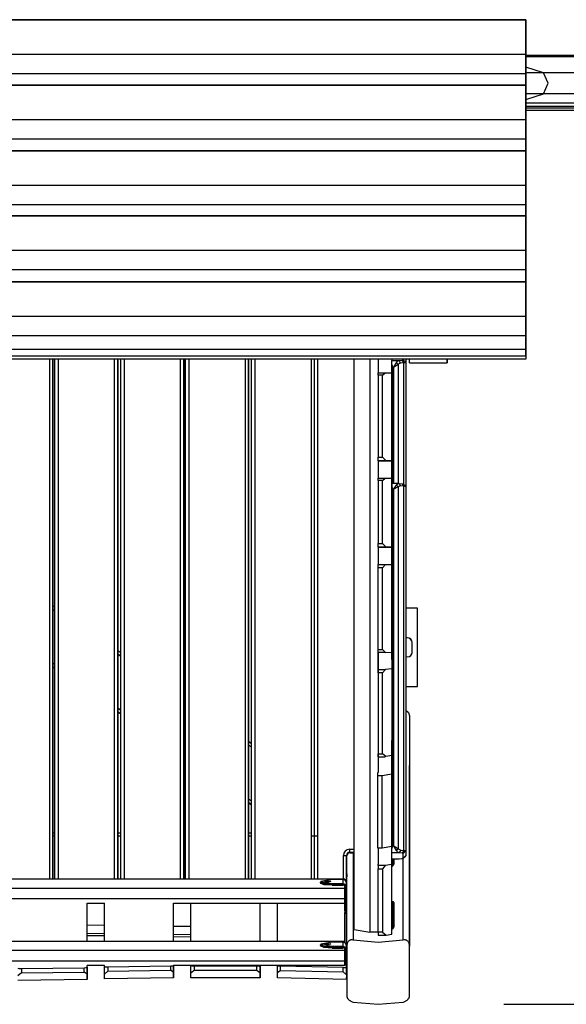
# Model space of a CAD drawing. Units: inches. Extents: x 245 to 348, y 139 to 280.
# Drawn here: x 278 to 286, y 169 to 184 of the extents above; entities that cross this region are included whole.
import ezdxf

# ---------------------------------------------------------------- set-up
doc = ezdxf.new("R2010")
doc.units = ezdxf.units.IN
doc.header["$MEASUREMENT"] = 0
doc.layers.add('Ebene 1', color=7, linetype='Continuous')

# ---------------------------------------------------------------- blocks, each defined once
blk = doc.blocks.new('block 2')
at = {"layer": 'Ebene 1', "color": 179, "lineweight": 25, "true_color": 0x1a171b}
for points in [[(267.511, 184.319), (285.611, 184.319)], [(285.611, 184.315), (267.511, 184.315)], [(285.611, 184.319), (285.611, 184.318), (285.611, 184.315)], [(285.611, 184.296), (285.611, 184.314), (285.611, 184.319)], [(285.611, 184.315), (285.611, 183.767)], [(285.611, 184.264), (285.611, 184.296)], [(285.611, 184.127), (285.611, 184.264)], [(285.611, 184.049), (285.611, 184.127)], [(285.611, 183.278), (285.611, 184.049)], [(285.611, 183.767), (267.511, 183.767)], [(285.611, 183.767), (285.611, 183.622), (285.611, 183.46)], [(301.31, 183.75), (285.611, 183.75)], [(301.319, 183.73), (285.611, 183.73)], [(285.611, 183.46), (267.511, 183.46)], [(285.89, 183.475), (285.611, 183.565)], [(285.89, 183.475), (285.752, 183.475), (285.611, 183.475)], [(285.611, 183.46), (285.611, 183.365), (285.611, 183.278)], [(302.105, 183.475), (285.89, 183.475)], [(285.89, 183.14), (285.967, 183.308), (285.89, 183.475)], [(285.611, 183.278), (267.511, 183.278)], [(267.511, 183.277), (285.611, 183.277)], [(285.611, 183.277), (285.611, 183.276), (285.611, 183.274)], [(285.611, 183.254), (285.611, 183.272), (285.611, 183.277)], [(285.611, 183.274), (267.511, 183.274)], [(285.611, 183.274), (285.611, 182.725)], [(285.611, 183.223), (285.611, 183.254)], [(285.611, 183.085), (285.611, 183.223)], [(285.611, 183.05), (285.89, 183.14)], [(285.89, 183.14), (285.752, 183.14), (285.611, 183.14)], [(302.105, 183.14), (285.89, 183.14)], [(285.611, 183.008), (285.611, 183.085)], [(285.611, 183.016), (285.611, 183.085)], [(285.611, 182.236), (285.611, 183.008)], [(301.639, 182.99), (285.611, 182.99)], [(301.616, 182.94), (285.611, 182.94)], [(301.616, 182.91), (285.611, 182.91)], [(285.611, 182.883), (301.602, 182.883)], [(285.611, 182.725), (267.511, 182.725)], [(285.611, 182.725), (285.611, 182.58), (285.611, 182.418)], [(285.611, 182.418), (267.511, 182.418)], [(285.611, 182.418), (285.611, 182.323), (285.611, 182.236)], [(267.511, 182.236), (285.611, 182.236)], [(285.611, 182.236), (267.511, 182.236)], [(285.611, 182.232), (267.511, 182.232)], [(285.611, 182.236), (285.611, 182.234), (285.611, 182.232)], [(285.611, 182.212), (285.611, 182.23), (285.611, 182.236)], [(285.611, 182.232), (285.611, 181.684)], [(285.611, 182.181), (285.611, 182.212)], [(285.611, 182.043), (285.611, 182.181)], [(285.611, 181.966), (285.611, 182.043)], [(285.611, 181.201), (285.611, 181.966)], [(285.611, 181.684), (267.511, 181.684)], [(285.611, 181.684), (285.611, 181.538), (285.611, 181.376)], [(285.611, 181.376), (267.511, 181.376)], [(285.611, 181.376), (285.611, 181.285), (285.611, 181.201)], [(267.511, 181.201), (285.611, 181.201)], [(285.611, 181.201), (267.511, 181.201)], [(285.611, 181.198), (267.511, 181.198)], [(285.611, 181.201), (285.611, 181.2), (285.611, 181.198)], [(285.611, 181.178), (285.611, 181.196), (285.611, 181.201)], [(285.611, 181.198), (285.611, 180.649)], [(285.611, 181.147), (285.611, 181.178)], [(285.611, 181.009), (285.611, 181.147)], [(285.611, 180.932), (285.611, 181.009)], [(285.611, 180.152), (285.611, 180.932)], [(285.611, 180.649), (267.511, 180.649)], [(285.611, 180.649), (285.611, 180.504), (285.611, 180.342)], [(285.611, 180.342), (267.511, 180.342)], [(285.611, 180.342), (285.611, 180.24), (285.611, 180.146)], [(267.511, 180.152), (285.611, 180.152)], [(285.611, 180.152), (267.511, 180.152)], [(285.611, 180.148), (267.511, 180.148)], [(285.611, 180.152), (285.611, 180.151), (285.611, 180.148)], [(285.611, 180.152), (285.611, 180.146), (285.611, 180.129)], [(285.611, 179.6), (285.611, 180.148)], [(285.611, 180.129), (285.611, 180.097)], [(285.611, 180.097), (285.611, 179.959)], [(285.611, 179.959), (285.611, 179.882)], [(285.611, 179.882), (285.611, 178.925)], [(285.611, 179.6), (267.511, 179.6)], [(285.611, 179.292), (285.611, 179.455), (285.611, 179.6)], [(285.611, 179.292), (267.511, 179.292)], [(285.611, 179.078), (285.611, 179.18), (285.611, 179.292)], [(285.611, 179.078), (267.511, 179.078)], [(285.611, 178.974), (285.611, 179.078)], [(267.511, 178.974), (285.611, 178.974)], [(285.611, 178.925), (267.511, 178.925)], [(285.611, 178.925), (267.511, 178.925)], [(278.042, 170.655), (278.042, 178.925)], [(278.092, 178.925), (278.092, 170.655)], [(278.092, 170.655), (278.092, 178.925)], [(278.123, 170.655), (278.123, 178.925)], [(278.173, 178.925), (278.173, 170.655)], [(279.073, 170.655), (279.073, 178.925)], [(279.123, 178.925), (279.123, 170.655)], [(279.123, 170.655), (279.123, 178.925)], [(279.171, 170.655), (279.171, 178.925)], [(279.222, 178.925), (279.222, 170.655)], [(280.121, 170.655), (280.121, 178.925)], [(280.172, 178.925), (280.172, 170.655)], [(280.172, 170.655), (280.172, 178.925)], [(280.202, 170.655), (280.202, 178.925)], [(280.252, 178.925), (280.252, 170.655)], [(281.152, 170.655), (281.152, 178.925)], [(281.202, 178.925), (281.202, 170.655)], [(281.202, 170.655), (281.202, 178.925)], [(281.251, 170.655), (281.251, 178.925)], [(281.301, 178.925), (281.301, 170.655)], [(282.201, 170.655), (282.201, 178.925)], [(282.251, 170.655), (282.251, 178.925)], [(282.301, 170.655), (282.301, 178.925)], [(282.881, 169.857), (282.881, 178.925)], [(283.131, 178.925), (283.131, 169.813)], [(283.261, 178.925), (283.261, 178.708)], [(283.261, 178.925), (283.261, 178.708)], [(283.481, 178.925), (283.481, 178.901)], [(283.481, 178.901), (283.595, 178.901)], [(283.481, 178.839), (283.481, 178.882), (283.481, 178.901)], [(283.552, 178.867), (283.555, 178.872), (283.558, 178.876), (283.561, 178.88), (283.564, 178.884), (283.568, 178.888), (283.572, 178.891), (283.576, 178.895), (283.581, 178.897), (283.588, 178.9), (283.595, 178.901)], [(283.595, 178.901), (283.643, 178.905)], [(283.623, 178.859), (283.609, 178.88), (283.595, 178.901)], [(283.643, 178.905), (283.657, 178.906), (283.661, 178.908)], [(283.672, 178.863), (283.643, 178.905)], [(283.661, 178.908), (283.661, 178.925)], [(283.701, 178.868), (283.661, 178.908)], [(283.701, 178.918), (283.694, 178.925)], [(283.701, 178.918), (283.694, 178.925)], [(283.701, 178.918), (283.701, 178.868)], [(283.701, 178.918), (283.701, 178.918)], [(283.761, 178.862), (283.761, 178.878), (283.761, 178.925)], [(285.611, 178.974), (285.611, 178.942), (285.611, 178.925)], [(283.481, 177.032), (283.481, 178.839)], [(283.481, 178.839), (283.484, 178.817), (283.491, 178.795)], [(283.51, 178.795), (283.491, 178.795)], [(283.491, 178.795), (283.491, 176.944)], [(283.51, 178.795), (283.51, 178.795), (283.511, 178.796), (283.511, 178.796), (283.511, 178.797), (283.512, 178.797), (283.512, 178.798), (283.512, 178.799), (283.512, 178.799), (283.513, 178.8), (283.513, 178.8), (283.513, 178.801), (283.514, 178.801), (283.514, 178.802), (283.514, 178.802), (283.515, 178.803), (283.515, 178.803), (283.515, 178.804), (283.516, 178.804), (283.516, 178.805), (283.516, 178.805), (283.517, 178.806), (283.517, 178.806), (283.517, 178.807), (283.517, 178.807), (283.518, 178.808), (283.518, 178.808), (283.518, 178.809), (283.519, 178.809), (283.519, 178.809), (283.519, 178.81), (283.519, 178.811), (283.52, 178.811), (283.52, 178.812), (283.52, 178.812), (283.52, 178.813), (283.521, 178.813), (283.521, 178.814), (283.521, 178.814), (283.522, 178.814), (283.522, 178.815), (283.522, 178.815), (283.522, 178.816), (283.523, 178.816), (283.523, 178.817), (283.523, 178.817), (283.523, 178.817), (283.524, 178.818), (283.524, 178.818), (283.524, 178.819), (283.524, 178.819), (283.525, 178.819), (283.525, 178.82), (283.525, 178.82), (283.525, 178.82), (283.525, 178.821), (283.526, 178.821), (283.526, 178.822), (283.526, 178.822), (283.526, 178.823), (283.527, 178.823), (283.527, 178.823), (283.527, 178.824), (283.527, 178.824), (283.528, 178.825), (283.528, 178.825), (283.528, 178.825), (283.528, 178.825), (283.528, 178.826), (283.528, 178.826), (283.529, 178.827), (283.529, 178.827), (283.529, 178.827), (283.529, 178.828), (283.53, 178.828), (283.53, 178.828), (283.53, 178.829), (283.53, 178.829), (283.53, 178.829), (283.531, 178.829), (283.531, 178.83), (283.531, 178.83), (283.531, 178.83), (283.531, 178.831), (283.531, 178.831), (283.532, 178.831), (283.532, 178.831), (283.532, 178.832), (283.532, 178.832), (283.532, 178.832), (283.532, 178.833), (283.532, 178.833), (283.533, 178.833), (283.534, 178.835), (283.534, 178.836), (283.535, 178.837), (283.536, 178.838), (283.536, 178.839), (283.537, 178.84), (283.537, 178.841), (283.538, 178.843), (283.539, 178.844), (283.539, 178.845), (283.54, 178.846), (283.54, 178.847), (283.541, 178.848), (283.542, 178.849), (283.543, 178.85), (283.543, 178.851), (283.544, 178.852), (283.544, 178.853), (283.545, 178.854), (283.545, 178.855), (283.546, 178.856), (283.547, 178.857), (283.547, 178.858), (283.548, 178.859), (283.548, 178.86), (283.549, 178.861), (283.549, 178.861), (283.549, 178.862), (283.55, 178.863), (283.55, 178.864), (283.551, 178.865), (283.552, 178.866), (283.552, 178.866), (283.552, 178.867)], [(283.58, 178.839), (283.58, 178.839), (283.58, 178.838), (283.579, 178.838), (283.579, 178.838), (283.579, 178.838), (283.578, 178.837), (283.578, 178.837), (283.578, 178.837), (283.577, 178.837), (283.577, 178.836), (283.576, 178.836), (283.576, 178.836), (283.576, 178.836), (283.575, 178.835), (283.575, 178.835), (283.574, 178.835), (283.574, 178.835), (283.574, 178.834), (283.573, 178.834), (283.573, 178.834), (283.572, 178.834), (283.572, 178.833), (283.572, 178.833), (283.571, 178.833), (283.571, 178.832), (283.57, 178.832), (283.57, 178.832), (283.569, 178.832), (283.569, 178.831), (283.568, 178.831), (283.568, 178.831), (283.568, 178.83), (283.567, 178.83), (283.567, 178.83), (283.566, 178.83), (283.566, 178.829), (283.565, 178.829), (283.565, 178.829), (283.564, 178.828), (283.564, 178.828), (283.564, 178.828), (283.563, 178.828), (283.562, 178.827), (283.562, 178.827), (283.561, 178.827), (283.561, 178.826), (283.56, 178.826), (283.56, 178.825), (283.56, 178.825), (283.559, 178.825), (283.559, 178.825), (283.558, 178.825), (283.558, 178.824), (283.557, 178.824), (283.556, 178.823), (283.556, 178.823), (283.555, 178.823), (283.555, 178.822), (283.554, 178.822), (283.554, 178.821), (283.553, 178.821), (283.553, 178.821), (283.552, 178.82), (283.552, 178.82), (283.551, 178.82), (283.55, 178.819), (283.55, 178.819), (283.549, 178.819), (283.549, 178.818), (283.548, 178.818), (283.548, 178.818), (283.547, 178.817), (283.547, 178.817), (283.546, 178.817), (283.545, 178.816), (283.545, 178.816), (283.544, 178.816), (283.543, 178.815), (283.543, 178.815), (283.542, 178.814), (283.542, 178.814), (283.541, 178.814), (283.54, 178.813), (283.539, 178.813), (283.539, 178.812), (283.538, 178.812), (283.537, 178.811), (283.536, 178.811), (283.536, 178.81), (283.535, 178.81), (283.534, 178.809), (283.533, 178.809), (283.532, 178.808), (283.532, 178.808), (283.531, 178.807), (283.53, 178.807), (283.529, 178.806), (283.528, 178.806), (283.527, 178.805), (283.526, 178.805), (283.525, 178.804), (283.524, 178.803), (283.524, 178.803), (283.523, 178.802), (283.522, 178.801), (283.52, 178.801), (283.519, 178.8), (283.518, 178.8), (283.517, 178.799), (283.516, 178.799), (283.515, 178.798), (283.514, 178.797), (283.513, 178.797), (283.512, 178.796), (283.511, 178.795), (283.51, 178.795)], [(283.51, 176.944), (283.51, 178.795)], [(283.552, 178.867), (283.566, 178.853), (283.58, 178.839)], [(283.623, 178.859), (283.611, 178.858), (283.6, 178.853), (283.59, 178.847), (283.58, 178.839)], [(283.58, 178.839), (283.58, 176.944)], [(283.672, 178.863), (283.623, 178.859)], [(283.701, 178.868), (283.694, 178.865), (283.672, 178.863)], [(283.672, 176.924), (283.672, 178.863)], [(283.701, 178.868), (283.701, 176.894)], [(283.761, 178.862), (284.361, 178.862)], [(283.261, 178.708), (283.372, 178.708)], [(283.261, 178.667), (283.261, 178.697), (283.261, 178.708)], [(283.331, 178.667), (283.261, 178.667)], [(283.261, 178.667), (283.261, 177.367)], [(283.331, 178.667), (283.372, 178.708)], [(283.331, 177.367), (283.331, 178.667)], [(283.372, 178.708), (283.481, 178.708)], [(283.481, 178.708), (283.481, 177.308)], [(283.481, 177.308), (283.481, 178.708)], [(283.261, 177.367), (283.331, 177.367)], [(283.261, 177.308), (283.261, 177.326), (283.261, 177.367)], [(283.391, 177.308), (283.331, 177.367)], [(283.391, 177.308), (283.261, 177.308)], [(283.261, 177.308), (283.372, 177.308)], [(283.261, 177.308), (283.261, 177.032)], [(283.261, 177.308), (283.261, 177.032)], [(283.372, 177.308), (283.481, 177.308)], [(283.481, 177.308), (283.391, 177.308)], [(283.261, 177.032), (283.372, 177.032)], [(283.261, 176.992), (283.261, 177.021), (283.261, 177.032)], [(283.331, 176.992), (283.372, 177.032)], [(283.372, 177.032), (283.481, 177.032)], [(283.481, 177.032), (283.481, 175.933)], [(283.481, 176.944), (283.481, 177.032)], [(283.331, 176.992), (283.261, 176.992)], [(283.261, 176.992), (283.261, 175.992)], [(283.331, 175.992), (283.331, 176.992)], [(283.596, 176.944), (283.481, 176.944)], [(283.481, 176.897), (283.481, 176.932), (283.481, 176.944)], [(283.481, 175.657), (283.481, 176.897)], [(283.481, 176.897), (283.484, 176.876), (283.491, 176.855)], [(283.51, 176.855), (283.51, 176.855), (283.511, 176.856), (283.511, 176.857), (283.511, 176.857), (283.512, 176.858), (283.512, 176.858), (283.512, 176.859), (283.512, 176.859), (283.513, 176.86), (283.513, 176.861), (283.513, 176.861), (283.514, 176.862), (283.514, 176.862), (283.514, 176.863), (283.515, 176.863), (283.515, 176.863), (283.515, 176.864), (283.516, 176.864), (283.516, 176.865), (283.516, 176.865), (283.517, 176.866), (283.517, 176.866), (283.517, 176.867), (283.517, 176.867), (283.518, 176.868), (283.518, 176.868), (283.518, 176.869), (283.519, 176.869), (283.519, 176.869), (283.519, 176.87), (283.519, 176.871), (283.52, 176.871), (283.52, 176.872), (283.52, 176.872), (283.52, 176.873), (283.521, 176.873), (283.521, 176.873), (283.521, 176.874), (283.522, 176.874), (283.522, 176.875), (283.522, 176.875), (283.522, 176.876), (283.523, 176.876), (283.523, 176.876), (283.523, 176.877), (283.523, 176.877), (283.524, 176.877), (283.524, 176.878), (283.524, 176.878), (283.524, 176.879), (283.525, 176.879), (283.525, 176.879), (283.525, 176.88), (283.525, 176.88), (283.525, 176.881), (283.526, 176.881), (283.526, 176.881), (283.526, 176.882), (283.526, 176.882), (283.527, 176.882), (283.527, 176.883), (283.527, 176.883), (283.527, 176.883), (283.528, 176.884), (283.528, 176.884), (283.528, 176.884), (283.528, 176.885), (283.528, 176.885), (283.528, 176.886), (283.529, 176.886), (283.529, 176.886), (283.529, 176.886), (283.529, 176.887), (283.53, 176.887), (283.53, 176.887), (283.53, 176.888), (283.53, 176.888), (283.53, 176.888), (283.531, 176.889), (283.531, 176.889), (283.531, 176.889), (283.531, 176.889), (283.531, 176.89), (283.531, 176.89), (283.532, 176.89), (283.532, 176.89), (283.532, 176.891), (283.532, 176.891), (283.532, 176.892), (283.532, 176.892), (283.532, 176.892), (283.533, 176.892), (283.534, 176.893), (283.534, 176.894), (283.535, 176.895), (283.536, 176.896), (283.536, 176.897), (283.537, 176.898), (283.537, 176.899), (283.538, 176.901), (283.539, 176.902), (283.539, 176.903), (283.54, 176.904), (283.54, 176.905), (283.541, 176.906), (283.542, 176.906), (283.543, 176.907), (283.543, 176.908), (283.544, 176.909), (283.544, 176.91), (283.545, 176.911), (283.545, 176.912), (283.546, 176.913), (283.547, 176.913), (283.547, 176.914), (283.548, 176.915), (283.548, 176.916), (283.549, 176.917), (283.549, 176.917), (283.549, 176.918), (283.55, 176.919), (283.55, 176.919), (283.551, 176.92), (283.552, 176.921), (283.552, 176.922), (283.552, 176.922)], [(283.58, 176.894), (283.58, 176.894), (283.58, 176.894), (283.579, 176.894), (283.579, 176.893), (283.579, 176.893), (283.578, 176.893), (283.578, 176.893), (283.578, 176.893), (283.577, 176.892), (283.577, 176.892), (283.576, 176.892), (283.576, 176.892), (283.576, 176.892), (283.575, 176.892), (283.575, 176.891), (283.574, 176.891), (283.574, 176.891), (283.574, 176.89), (283.573, 176.89), (283.573, 176.89), (283.572, 176.89), (283.572, 176.89), (283.572, 176.889), (283.571, 176.889), (283.571, 176.889), (283.57, 176.889), (283.57, 176.889), (283.569, 176.888), (283.569, 176.888), (283.568, 176.888), (283.568, 176.888), (283.568, 176.887), (283.567, 176.887), (283.567, 176.887), (283.566, 176.886), (283.566, 176.886), (283.565, 176.886), (283.565, 176.886), (283.564, 176.886), (283.564, 176.886), (283.564, 176.885), (283.563, 176.885), (283.562, 176.885), (283.562, 176.884), (283.561, 176.884), (283.561, 176.884), (283.56, 176.884), (283.56, 176.883), (283.56, 176.883), (283.559, 176.883), (283.559, 176.883), (283.558, 176.882), (283.558, 176.882), (283.557, 176.882), (283.556, 176.881), (283.556, 176.881), (283.555, 176.881), (283.555, 176.881), (283.554, 176.88), (283.554, 176.88), (283.553, 176.879), (283.553, 176.879), (283.552, 176.879), (283.552, 176.879), (283.551, 176.878), (283.55, 176.878), (283.55, 176.878), (283.549, 176.877), (283.549, 176.877), (283.548, 176.877), (283.548, 176.877), (283.547, 176.876), (283.547, 176.876), (283.546, 176.876), (283.545, 176.875), (283.545, 176.875), (283.544, 176.875), (283.543, 176.874), (283.543, 176.874), (283.542, 176.874), (283.542, 176.873), (283.541, 176.873), (283.54, 176.873), (283.539, 176.872), (283.539, 176.872), (283.538, 176.871), (283.537, 176.871), (283.536, 176.87), (283.536, 176.87), (283.535, 176.869), (283.534, 176.869), (283.533, 176.868), (283.532, 176.868), (283.532, 176.867), (283.531, 176.867), (283.53, 176.866), (283.529, 176.866), (283.528, 176.866), (283.527, 176.865), (283.526, 176.865), (283.525, 176.864), (283.524, 176.863), (283.524, 176.863), (283.523, 176.862), (283.522, 176.862), (283.52, 176.861), (283.519, 176.861), (283.518, 176.86), (283.517, 176.859), (283.516, 176.859), (283.515, 176.858), (283.514, 176.858), (283.513, 176.857), (283.512, 176.856), (283.511, 176.855), (283.51, 176.855)], [(283.552, 176.922), (283.555, 176.926), (283.558, 176.929), (283.561, 176.933), (283.564, 176.935), (283.568, 176.938), (283.572, 176.94), (283.576, 176.942), (283.581, 176.944), (283.588, 176.944), (283.595, 176.944)], [(283.552, 176.922), (283.566, 176.908), (283.58, 176.894)], [(283.623, 176.907), (283.611, 176.907), (283.6, 176.905), (283.59, 176.9), (283.58, 176.894)], [(283.58, 176.894), (283.58, 171.141)], [(283.595, 176.944), (283.643, 176.939)], [(283.595, 176.944), (283.609, 176.925), (283.623, 176.907)], [(283.672, 176.902), (283.623, 176.907)], [(283.643, 176.939), (283.672, 176.902)], [(283.643, 176.939), (283.655, 176.937), (283.661, 176.935)], [(283.701, 176.896), (283.661, 176.935)], [(283.672, 171.114), (283.672, 176.902)], [(283.701, 176.895), (283.694, 176.898), (283.672, 176.902)], [(283.701, 176.895), (283.701, 171.106)], [(283.491, 176.855), (283.491, 171.186)], [(283.51, 176.855), (283.491, 176.855)], [(283.51, 171.186), (283.51, 176.855)], [(283.701, 176.675), (283.701, 173.062)], [(283.261, 175.992), (283.331, 175.992)], [(283.261, 175.933), (283.261, 175.951), (283.261, 175.992)], [(283.261, 175.933), (283.261, 175.658)], [(283.261, 175.933), (283.261, 175.657)], [(283.391, 175.933), (283.261, 175.933)], [(283.261, 175.933), (283.372, 175.933)], [(283.391, 175.933), (283.331, 175.992)], [(283.372, 175.933), (283.481, 175.933)], [(283.481, 175.933), (283.391, 175.933)], [(283.481, 174.382), (283.481, 175.933)], [(283.261, 175.658), (283.381, 175.658)], [(283.261, 175.608), (283.261, 175.643), (283.261, 175.658)], [(283.331, 175.608), (283.261, 175.608)], [(283.261, 174.308), (283.261, 175.608)], [(283.331, 175.608), (283.381, 175.658)], [(283.331, 174.308), (283.331, 175.608)], [(283.381, 175.658), (283.481, 175.658)], [(283.481, 175.658), (283.481, 174.266)], [(278.092, 175.007), (278.123, 174.985)], [(278.123, 174.924), (278.092, 174.946)], [(283.888, 174.967), (283.701, 174.967)], [(283.888, 173.717), (283.888, 174.967)], [(283.888, 173.717), (283.888, 174.967)], [(283.481, 174.522), (283.481, 174.773)], [(283.481, 174.266), (283.481, 174.501)], [(283.803, 174.267), (283.803, 174.417)], [(279.123, 174.292), (279.171, 174.258)], [(279.171, 174.197), (279.123, 174.231)], [(283.261, 174.308), (283.331, 174.308)], [(283.261, 174.258), (283.261, 174.273), (283.261, 174.308)], [(283.261, 174.258), (283.261, 172.527)], [(283.261, 174.258), (283.261, 172.351)], [(283.381, 174.258), (283.261, 174.258)], [(283.262, 173.991), (283.262, 174.258)], [(283.381, 174.258), (283.331, 174.308)], [(283.381, 174.258), (283.481, 174.266)], [(283.481, 174.149), (283.481, 174.266)], [(278.092, 174.094), (278.123, 174.072)], [(283.482, 174.148), (283.482, 174)], [(278.123, 174.012), (278.092, 174.033)], [(278.092, 174.033), (278.123, 174.012)], [(283.262, 173.991), (283.38, 173.991)], [(283.262, 173.935), (283.262, 173.971), (283.262, 173.991)], [(283.332, 173.935), (283.262, 173.935)], [(283.262, 173.935), (283.262, 172.647)], [(283.332, 173.935), (283.38, 173.991)], [(283.332, 172.647), (283.332, 173.935)], [(283.482, 174), (283.38, 173.991)], [(283.482, 174), (283.482, 172.622)], [(283.701, 173.717), (283.888, 173.717)], [(283.701, 173.717), (283.888, 173.717)], [(280.172, 173.564), (280.202, 173.543)], [(280.202, 173.482), (280.172, 173.503)], [(283.261, 173.564), (283.262, 173.564)], [(279.123, 173.379), (279.171, 173.345)], [(279.171, 173.284), (279.123, 173.318)], [(279.123, 173.318), (279.171, 173.284)], [(283.701, 173.342), (283.746, 173.306), (283.763, 173.251)], [(283.763, 173.251), (283.763, 169.59)], [(283.763, 173.251), (283.763, 172.463)], [(281.202, 172.849), (281.251, 172.815)], [(281.251, 172.754), (281.202, 172.788)], [(283.482, 172.622), (283.482, 172.862)], [(280.172, 172.651), (280.202, 172.63)], [(283.262, 172.647), (283.332, 172.647)], [(283.262, 172.604), (283.262, 172.616), (283.262, 172.647)], [(283.384, 172.605), (283.332, 172.647)], [(280.202, 172.569), (280.172, 172.59)], [(280.172, 172.59), (280.202, 172.569)], [(283.262, 172.604), (283.375, 172.604)], [(283.482, 172.622), (283.384, 172.605)], [(283.479, 172.331), (283.479, 172.621)], [(283.479, 172.375), (283.479, 172.621)], [(283.481, 171.142), (283.481, 172.622)], [(283.259, 172.305), (283.259, 172.351)], [(283.329, 172.305), (283.479, 172.331)], [(283.479, 171.176), (283.479, 172.375)], [(283.479, 172.331), (283.479, 171.176)], [(283.763, 168.802), (283.763, 172.463)], [(283.259, 171.15), (283.259, 172.305)], [(283.259, 172.305), (283.329, 172.305)], [(283.329, 171.15), (283.329, 172.305)], [(283.479, 172.09), (283.481, 172.09)], [(281.202, 171.936), (281.251, 171.902)], [(281.251, 171.841), (281.202, 171.876)], [(281.202, 171.876), (281.251, 171.841)], [(278.092, 171.392), (278.123, 171.392)], [(279.123, 171.392), (279.171, 171.392)], [(280.172, 171.392), (280.202, 171.392)], [(281.202, 171.392), (281.251, 171.392)], [(278.123, 171.343), (278.092, 171.343)], [(279.171, 171.343), (279.123, 171.343)], [(280.202, 171.343), (280.172, 171.343)], [(281.251, 171.343), (281.202, 171.343)], [(282.301, 171.343), (282.201, 171.343)], [(283.481, 171.142), (283.481, 171.294)], [(282.813, 171.078), (282.796, 171.074), (282.78, 171.065), (282.768, 171.048), (282.763, 171.028)], [(282.811, 171.132), (282.881, 171.132)], [(282.811, 171.083), (282.811, 171.097), (282.811, 171.132)], [(282.881, 171.083), (282.811, 171.083)], [(282.811, 171.083), (282.881, 171.083)], [(282.813, 171.078), (282.863, 171.078)], [(282.863, 171.078), (282.863, 169.689)], [(282.863, 171.078), (282.881, 171.078)], [(283.329, 171.15), (283.259, 171.15)], [(283.261, 171.15), (283.261, 171.075)], [(283.261, 171.15), (283.261, 170.898)], [(283.479, 171.176), (283.329, 171.15)], [(283.491, 171.186), (283.484, 171.164), (283.481, 171.142)], [(283.481, 171.104), (283.481, 171.121), (283.481, 171.142)], [(283.481, 170.892), (283.481, 171.104)], [(283.595, 171.076), (283.481, 171.076)], [(283.491, 171.186), (283.51, 171.186)], [(283.552, 171.113), (283.552, 171.113), (283.552, 171.113), (283.552, 171.114), (283.552, 171.114), (283.551, 171.115), (283.551, 171.115), (283.551, 171.115), (283.55, 171.116), (283.55, 171.116), (283.55, 171.117), (283.55, 171.117), (283.55, 171.118), (283.549, 171.118), (283.549, 171.118), (283.549, 171.119), (283.549, 171.119), (283.548, 171.12), (283.548, 171.12), (283.548, 171.121), (283.548, 171.121), (283.547, 171.121), (283.547, 171.122), (283.547, 171.122), (283.547, 171.123), (283.546, 171.123), (283.546, 171.124), (283.546, 171.124), (283.545, 171.125), (283.545, 171.125), (283.545, 171.126), (283.545, 171.126), (283.544, 171.127), (283.544, 171.127), (283.544, 171.128), (283.544, 171.128), (283.543, 171.129), (283.543, 171.129), (283.543, 171.13), (283.543, 171.13), (283.542, 171.131), (283.542, 171.131), (283.542, 171.132), (283.541, 171.132), (283.541, 171.133), (283.541, 171.133), (283.54, 171.134), (283.54, 171.134), (283.54, 171.135), (283.539, 171.135), (283.539, 171.136), (283.539, 171.136), (283.539, 171.137), (283.538, 171.137), (283.538, 171.138), (283.538, 171.139), (283.537, 171.139), (283.537, 171.14), (283.537, 171.14), (283.536, 171.141), (283.536, 171.141), (283.536, 171.142), (283.536, 171.143), (283.535, 171.143), (283.535, 171.144), (283.534, 171.144), (283.534, 171.145), (283.534, 171.145), (283.534, 171.146), (283.533, 171.146), (283.533, 171.147), (283.532, 171.148), (283.532, 171.148), (283.532, 171.149), (283.531, 171.15), (283.531, 171.15), (283.531, 171.151), (283.53, 171.151), (283.53, 171.152), (283.53, 171.153), (283.529, 171.153), (283.529, 171.154), (283.528, 171.155), (283.528, 171.155), (283.528, 171.156), (283.527, 171.157), (283.527, 171.158), (283.526, 171.159), (283.526, 171.159), (283.525, 171.16), (283.525, 171.161), (283.524, 171.162), (283.524, 171.162), (283.523, 171.163), (283.523, 171.164), (283.522, 171.165), (283.522, 171.166), (283.521, 171.166), (283.521, 171.168), (283.52, 171.169), (283.52, 171.17), (283.519, 171.171), (283.519, 171.172), (283.518, 171.172), (283.517, 171.173), (283.517, 171.174), (283.516, 171.175), (283.516, 171.176), (283.515, 171.177), (283.514, 171.179), (283.514, 171.18), (283.513, 171.181), (283.512, 171.182), (283.512, 171.183), (283.511, 171.184), (283.511, 171.185), (283.51, 171.186)], [(283.51, 171.186), (283.51, 171.186), (283.511, 171.185), (283.512, 171.185), (283.512, 171.185), (283.513, 171.184), (283.513, 171.184), (283.514, 171.184), (283.514, 171.183), (283.515, 171.183), (283.515, 171.183), (283.516, 171.183), (283.516, 171.182), (283.517, 171.182), (283.517, 171.181), (283.518, 171.181), (283.518, 171.181), (283.519, 171.181), (283.519, 171.18), (283.52, 171.18), (283.52, 171.18), (283.521, 171.179), (283.522, 171.179), (283.522, 171.179), (283.523, 171.178), (283.523, 171.178), (283.524, 171.178), (283.524, 171.177), (283.524, 171.177), (283.525, 171.177), (283.525, 171.176), (283.526, 171.176), (283.526, 171.176), (283.527, 171.176), (283.527, 171.175), (283.528, 171.175), (283.528, 171.175), (283.528, 171.175), (283.529, 171.174), (283.53, 171.174), (283.53, 171.174), (283.53, 171.174), (283.531, 171.173), (283.531, 171.173), (283.532, 171.173), (283.532, 171.173), (283.532, 171.172), (283.533, 171.172), (283.533, 171.172), (283.534, 171.172), (283.534, 171.171), (283.534, 171.171), (283.535, 171.171), (283.535, 171.171), (283.536, 171.17), (283.536, 171.17), (283.536, 171.17), (283.537, 171.17), (283.537, 171.17), (283.538, 171.169), (283.538, 171.169), (283.538, 171.169), (283.539, 171.169), (283.539, 171.168), (283.539, 171.168), (283.54, 171.168), (283.54, 171.168), (283.54, 171.167), (283.541, 171.167), (283.541, 171.167), (283.542, 171.166), (283.542, 171.166), (283.542, 171.166), (283.542, 171.166), (283.543, 171.166), (283.543, 171.166), (283.543, 171.166), (283.544, 171.165), (283.544, 171.165), (283.544, 171.165), (283.545, 171.164), (283.545, 171.164), (283.545, 171.164), (283.545, 171.164), (283.546, 171.164), (283.546, 171.164), (283.547, 171.163), (283.547, 171.163), (283.547, 171.163), (283.547, 171.163), (283.548, 171.163), (283.548, 171.163), (283.548, 171.162), (283.549, 171.162), (283.55, 171.161), (283.552, 171.16), (283.553, 171.16), (283.554, 171.159), (283.555, 171.158), (283.556, 171.158), (283.557, 171.157), (283.558, 171.156), (283.559, 171.155), (283.56, 171.155), (283.561, 171.154), (283.562, 171.153), (283.564, 171.152), (283.564, 171.152), (283.565, 171.151), (283.566, 171.15), (283.567, 171.15), (283.568, 171.149), (283.569, 171.149), (283.57, 171.148), (283.571, 171.148), (283.572, 171.147), (283.573, 171.146), (283.573, 171.146), (283.574, 171.145), (283.575, 171.144), (283.576, 171.144), (283.577, 171.143), (283.578, 171.143), (283.578, 171.142), (283.579, 171.142), (283.58, 171.141), (283.58, 171.141)], [(283.58, 171.141), (283.566, 171.127), (283.552, 171.113)], [(283.595, 171.076), (283.59, 171.077), (283.585, 171.079), (283.581, 171.081), (283.578, 171.083), (283.574, 171.086), (283.572, 171.088), (283.566, 171.093), (283.561, 171.1), (283.556, 171.106), (283.552, 171.113)], [(283.58, 171.141), (283.59, 171.132), (283.6, 171.126), (283.611, 171.121), (283.623, 171.119)], [(283.623, 171.119), (283.609, 171.098), (283.595, 171.076)], [(283.643, 171.071), (283.595, 171.076)], [(283.623, 171.119), (283.672, 171.114)], [(283.672, 171.114), (283.643, 171.071)], [(283.661, 171.067), (283.657, 171.069), (283.643, 171.071)], [(283.701, 171.106), (283.661, 171.067)], [(283.661, 170.991), (283.661, 171.067)], [(283.672, 171.114), (283.694, 171.111), (283.701, 171.106)], [(283.701, 171.106), (283.701, 171.031)], [(282.711, 170.655), (282.711, 171.032)], [(282.711, 171.032), (282.746, 171.032), (282.761, 171.032)], [(282.761, 171.035), (282.761, 170.692)], [(282.761, 171.035), (282.761, 170.642)], [(282.761, 171.032), (282.761, 170.642)], [(282.761, 170.642), (282.761, 171.032)], [(282.763, 169.59), (282.763, 171.028)], [(283.481, 170.982), (283.595, 170.982)], [(283.481, 170.981), (283.596, 170.981)], [(283.481, 170.965), (283.481, 170.98)], [(283.491, 170.981), (283.491, 170.901)], [(283.501, 170.901), (283.501, 170.981)], [(283.511, 170.981), (283.511, 170.903)], [(283.511, 170.965), (283.511, 170.981)], [(283.511, 170.903), (283.511, 170.965)], [(283.595, 170.982), (283.643, 170.987)], [(283.643, 170.987), (283.657, 170.989), (283.661, 170.991)], [(283.701, 171.031), (283.661, 170.991)], [(283.661, 170.991), (283.701, 171.03)], [(283.663, 169.689), (283.663, 170.993)], [(283.701, 171.031), (283.701, 171.031), (283.701, 171.03)], [(282.761, 170.842), (282.761, 170.877), (282.761, 170.808), (282.761, 170.842), (282.761, 170.842)], [(283.261, 170.874), (283.261, 170.898)], [(283.374, 170.874), (283.261, 170.874)], [(283.261, 170.874), (283.261, 170.855), (283.261, 170.822)], [(283.261, 170.822), (283.331, 170.822)], [(283.261, 169.813), (283.261, 170.822)], [(283.374, 170.874), (283.331, 170.822)], [(283.331, 170.822), (283.331, 169.813)], [(283.481, 170.892), (283.374, 170.874)], [(283.491, 170.901), (283.484, 170.901), (283.481, 170.903)], [(283.511, 170.903), (283.503, 170.874), (283.481, 170.854)], [(283.491, 170.901), (283.489, 170.888), (283.481, 170.877)], [(283.481, 170.864), (283.496, 170.88), (283.501, 170.901)], [(283.481, 169.782), (283.481, 170.892)], [(283.481, 170.288), (283.481, 170.876)], [(283.511, 170.903), (283.508, 170.901), (283.501, 170.901)], [(282.731, 170.655), (270.391, 170.655)], [(282.341, 170.611), (282.341, 170.601)], [(282.531, 170.577), (282.397, 170.587), (282.341, 170.611)], [(282.341, 170.601), (282.397, 170.577), (282.531, 170.568)], [(282.531, 170.652), (282.351, 170.62), (282.531, 170.589)], [(282.461, 170.611), (282.413, 170.625), (282.509, 170.625), (282.461, 170.611), (282.461, 170.611)], [(282.706, 170.652), (282.531, 170.652)], [(282.706, 170.652), (282.531, 170.652)], [(282.706, 170.589), (282.706, 170.652)], [(282.761, 170.598), (282.745, 170.636), (282.706, 170.652)], [(282.731, 170.655), (282.731, 170.646)], [(282.731, 170.646), (282.731, 170.655)], [(282.737, 170.642), (282.754, 170.642), (282.761, 170.642)], [(282.763, 170.741), (282.761, 170.74)], [(282.763, 170.741), (282.761, 170.74)], [(282.761, 170.692), (282.761, 170.657), (282.761, 170.642)], [(282.761, 170.535), (282.761, 170.598)], [(282.761, 170.586), (282.761, 170.598)], [(282.763, 170.741), (282.763, 170.694)], [(270.391, 170.516), (282.731, 170.516)], [(282.531, 170.559), (282.405, 170.569), (282.351, 170.59)], [(282.531, 170.589), (282.706, 170.589)], [(282.531, 170.589), (282.531, 170.585), (282.531, 170.577)], [(282.706, 170.577), (282.531, 170.577)], [(282.531, 170.577), (282.531, 170.568)], [(282.531, 170.568), (282.706, 170.568)], [(282.531, 170.568), (282.531, 170.562), (282.531, 170.559)], [(282.531, 170.559), (282.706, 170.559)], [(282.706, 170.589), (282.745, 170.573), (282.761, 170.535)], [(282.706, 170.589), (282.706, 170.585), (282.706, 170.577)], [(282.751, 170.533), (282.738, 170.564), (282.706, 170.577)], [(282.706, 170.568), (282.731, 170.558), (282.741, 170.533)], [(282.706, 170.568), (282.706, 170.562), (282.706, 170.559)], [(282.707, 170.559), (282.707, 170.559), (282.706, 170.559)], [(282.731, 170.558), (282.731, 170.516)], [(282.731, 170.533), (282.731, 170.54)], [(282.731, 170.535), (282.731, 170.538), (282.731, 170.54)], [(282.731, 170.195), (282.731, 170.535)], [(282.741, 170.533), (282.734, 170.534), (282.731, 170.535)], [(282.731, 170.465), (282.731, 170.533)], [(282.731, 170.516), (282.731, 170.342)], [(282.731, 170.151), (282.731, 170.491)], [(282.731, 170.491), (282.734, 170.489), (282.741, 170.489)], [(282.731, 170.273), (282.731, 170.465)], [(282.741, 170.533), (282.741, 170.194)], [(282.751, 170.489), (282.741, 170.489)], [(282.741, 170.489), (282.741, 170.149)], [(282.761, 170.535), (282.758, 170.534), (282.751, 170.533)], [(282.751, 170.194), (282.751, 170.533)], [(282.751, 170.489), (282.758, 170.489), (282.761, 170.491)], [(282.751, 170.149), (282.751, 170.489)], [(282.761, 170.586), (282.761, 170.537)], [(282.761, 170.553), (282.761, 170.579), (282.761, 170.586)], [(282.761, 170.496), (282.761, 170.553)], [(282.761, 170.358), (282.761, 170.553)], [(282.761, 170.537), (282.761, 170.521), (282.761, 170.491)], [(282.761, 170.535), (282.761, 170.195)], [(282.761, 170.454), (282.761, 170.494), (282.761, 170.433), (282.761, 170.454), (282.761, 170.454)], [(282.761, 170.491), (282.761, 170.151)], [(282.761, 170.42), (282.761, 170.459), (282.761, 170.399), (282.761, 170.42), (282.761, 170.42)], [(282.763, 170.411), (282.763, 170.441), (282.763, 170.471)], [(282.731, 170.342), (270.391, 170.342)], [(282.731, 170.419), (282.731, 170.419), (282.731, 170.417)], [(282.731, 170.417), (282.731, 169.648)], [(282.731, 170.417), (282.731, 170.21)], [(282.731, 170.342), (282.731, 170.273)], [(282.761, 170.258), (282.761, 170.391)], [(282.761, 170.329), (282.761, 170.29), (282.761, 170.35), (282.761, 170.329), (282.761, 170.329)], [(282.761, 170.294), (282.761, 170.255), (282.761, 170.315), (282.761, 170.294), (282.761, 170.294)], [(282.763, 170.376), (282.763, 170.406), (282.763, 170.436)], [(283.501, 170.297), (283.491, 170.297)], [(283.491, 170.297), (283.491, 170.23), (283.491, 170.074)], [(283.501, 170.074), (283.501, 170.23), (283.501, 170.297)], [(283.511, 170.138), (283.511, 170.285), (283.511, 170.076)], [(278.636, 169.667), (278.636, 170.274)], [(278.636, 170.259), (278.636, 170.273)], [(278.636, 170.273), (278.911, 170.273)], [(278.636, 169.667), (278.636, 170.259)], [(278.911, 169.667), (278.911, 170.274)], [(280.011, 169.667), (280.011, 170.274)], [(280.011, 169.667), (280.011, 170.273)], [(280.011, 170.273), (282.731, 170.273)], [(280.286, 169.667), (280.286, 170.273)], [(281.386, 169.667), (281.386, 170.273)], [(281.386, 169.667), (281.386, 170.273)], [(281.661, 169.667), (281.661, 170.273)], [(282.731, 170.214), (282.731, 170.195)], [(282.731, 170.214), (282.731, 170.211), (282.731, 170.21)], [(282.741, 170.194), (282.734, 170.194), (282.731, 170.195)], [(282.731, 170.162), (282.731, 170.151)], [(282.731, 170.151), (282.734, 170.149), (282.741, 170.149)], [(282.761, 170.151), (282.753, 170.122), (282.731, 170.103)], [(282.741, 170.149), (282.739, 170.136), (282.731, 170.125)], [(282.731, 170.112), (282.746, 170.128), (282.751, 170.149)], [(282.741, 170.194), (282.751, 170.194)], [(282.761, 170.195), (282.758, 170.194), (282.751, 170.194)], [(282.751, 170.149), (282.758, 170.149), (282.761, 170.151)], [(282.761, 170.211), (282.761, 170.228), (282.761, 170.258)], [(282.761, 170.163), (282.761, 170.211)], [(282.761, 170.195), (282.761, 170.169), (282.761, 170.163)], [(282.761, 170.162), (282.761, 170.151)], [(283.481, 170.236), (283.481, 170.138), (283.481, 170.156), (283.481, 170.236), (283.481, 170.236)], [(283.511, 170.167), (283.511, 170.228), (283.511, 170.134), (283.511, 170.167), (283.511, 170.167)], [(283.511, 169.967), (283.511, 170.138)], [(282.731, 169.648), (282.731, 170.125)], [(283.481, 169.967), (283.481, 170.076)], [(283.491, 170.074), (283.484, 170.075), (283.481, 170.076)], [(283.501, 170.074), (283.491, 170.074)], [(283.491, 170.074), (283.491, 169.902)], [(283.511, 170.076), (283.508, 170.075), (283.501, 170.074)], [(283.501, 169.902), (283.501, 170.074)], [(283.511, 170.076), (283.511, 169.904)], [(278.911, 169.922), (278.636, 169.925)], [(278.911, 169.92), (278.636, 169.924)], [(280.286, 169.905), (280.011, 169.909)], [(280.286, 169.904), (280.011, 169.907)], [(282.881, 169.857), (283.131, 169.813)], [(283.491, 169.902), (283.484, 169.902), (283.481, 169.904)], [(283.511, 169.904), (283.503, 169.875), (283.481, 169.856)], [(283.491, 169.902), (283.489, 169.889), (283.481, 169.878)], [(283.481, 169.865), (283.496, 169.881), (283.501, 169.902)], [(283.481, 169.867), (283.481, 169.878)], [(283.481, 169.841), (283.481, 169.858), (283.481, 169.867)], [(283.481, 169.815), (283.481, 169.825), (283.481, 169.841)], [(283.481, 169.782), (283.481, 169.815)], [(283.511, 169.904), (283.508, 169.902), (283.501, 169.902)], [(283.511, 169.904), (283.511, 169.967)], [(282.731, 169.667), (270.391, 169.667)], [(278.636, 169.799), (278.911, 169.795)], [(278.911, 169.754), (278.636, 169.758)], [(280.011, 169.782), (280.286, 169.779)], [(280.286, 169.737), (280.011, 169.741)], [(282.731, 169.648), (282.731, 169.667)], [(282.731, 169.648), (282.731, 169.667)], [(282.863, 169.689), (282.847, 169.691), (282.83, 169.69), (282.822, 169.689), (282.812, 169.685), (282.802, 169.679), (282.792, 169.671), (282.784, 169.661), (282.777, 169.65), (282.772, 169.64), (282.768, 169.629), (282.764, 169.609), (282.763, 169.59)], [(283.663, 169.689), (283.263, 169.652), (282.863, 169.689)], [(283.261, 169.813), (283.131, 169.813)], [(283.331, 169.813), (283.261, 169.813)], [(283.261, 169.813), (283.261, 169.779), (283.261, 169.765)], [(283.261, 169.765), (283.379, 169.765)], [(283.331, 169.813), (283.388, 169.766)], [(283.388, 169.766), (283.481, 169.782)], [(283.763, 169.59), (283.762, 169.609), (283.758, 169.629), (283.754, 169.639), (283.749, 169.65), (283.742, 169.661), (283.734, 169.671), (283.724, 169.679), (283.714, 169.685), (283.705, 169.689), (283.696, 169.69), (283.679, 169.691), (283.663, 169.689)], [(270.391, 169.528), (282.731, 169.528)], [(282.341, 169.612), (282.341, 169.602)], [(282.531, 169.579), (282.397, 169.589), (282.341, 169.612)], [(282.341, 169.602), (282.397, 169.579), (282.531, 169.569)], [(282.531, 169.653), (282.351, 169.622), (282.531, 169.591)], [(282.531, 169.561), (282.405, 169.57), (282.351, 169.592)], [(282.461, 169.612), (282.413, 169.627), (282.509, 169.627), (282.461, 169.612), (282.461, 169.612)], [(282.706, 169.653), (282.531, 169.653)], [(282.706, 169.653), (282.531, 169.653)], [(282.531, 169.591), (282.706, 169.591)], [(282.531, 169.591), (282.531, 169.587), (282.531, 169.579)], [(282.706, 169.579), (282.531, 169.579)], [(282.531, 169.579), (282.531, 169.569)], [(282.531, 169.569), (282.706, 169.569)], [(282.531, 169.569), (282.531, 169.563), (282.531, 169.561)], [(282.531, 169.561), (282.706, 169.561)], [(282.706, 169.591), (282.706, 169.653)], [(282.761, 169.599), (282.745, 169.637), (282.706, 169.653)], [(282.706, 169.591), (282.745, 169.575), (282.761, 169.536)], [(282.706, 169.591), (282.706, 169.587), (282.706, 169.579)], [(282.751, 169.535), (282.738, 169.566), (282.706, 169.579)], [(282.706, 169.569), (282.731, 169.559), (282.741, 169.535)], [(282.706, 169.569), (282.706, 169.563), (282.706, 169.561)], [(282.707, 169.561), (282.707, 169.561), (282.706, 169.561)], [(282.731, 169.528), (282.731, 169.559)], [(282.731, 169.541), (282.731, 169.477)], [(282.731, 169.536), (282.731, 169.539), (282.731, 169.541)], [(282.731, 169.54), (282.731, 169.332)], [(282.731, 169.332), (282.731, 169.54)], [(282.731, 169.331), (282.731, 169.536)], [(282.741, 169.535), (282.734, 169.536), (282.731, 169.536)], [(282.731, 169.528), (282.731, 169.354)], [(282.741, 169.535), (282.741, 169.323)], [(282.761, 169.536), (282.758, 169.536), (282.751, 169.535)], [(282.751, 169.319), (282.751, 169.535)], [(282.761, 169.536), (282.761, 169.599)], [(282.761, 169.588), (282.761, 169.599)], [(282.761, 169.587), (282.761, 169.539)], [(282.761, 169.555), (282.761, 169.58), (282.761, 169.587)], [(282.761, 169.359), (282.761, 169.555)], [(282.761, 169.497), (282.761, 169.555)], [(282.761, 169.539), (282.761, 169.522), (282.761, 169.492)], [(282.761, 169.536), (282.761, 169.197)], [(282.763, 169.59), (282.763, 169.16), (282.763, 168.802)], [(283.763, 168.802), (283.763, 169.16), (283.763, 169.59)], [(282.731, 169.354), (270.391, 169.354)], [(282.731, 169.331), (282.731, 169.492)], [(282.731, 169.492), (282.734, 169.491), (282.741, 169.49)], [(282.731, 169.477), (282.731, 169.285)], [(282.731, 169.285), (282.731, 169.354)], [(282.751, 169.49), (282.741, 169.49)], [(282.741, 169.49), (282.741, 169.323)], [(282.751, 169.49), (282.758, 169.491), (282.761, 169.492)], [(282.751, 169.319), (282.751, 169.49)], [(282.761, 169.456), (282.761, 169.495), (282.761, 169.435), (282.761, 169.456), (282.761, 169.456)], [(282.761, 169.492), (282.761, 169.152)], [(282.761, 169.421), (282.761, 169.46), (282.761, 169.401), (282.761, 169.421), (282.761, 169.421)], [(282.761, 169.259), (282.761, 169.392)], [(282.761, 169.331), (282.761, 169.291), (282.761, 169.351), (282.761, 169.331), (282.761, 169.331)], [(277.536, 169.244), (277.552, 169.237), (277.59, 169.235)], [(277.59, 169.235), (278.59, 169.25)], [(277.59, 169.235), (277.59, 169.166)], [(278.59, 169.25), (278.622, 169.253), (278.636, 169.259)], [(278.59, 169.181), (278.59, 169.25)], [(278.636, 169.259), (278.636, 169.286)], [(278.636, 169.06), (278.636, 169.285)], [(278.911, 169.285), (278.636, 169.285)], [(278.636, 169.259), (278.636, 169.145)], [(278.911, 169.272), (278.911, 169.286)], [(278.911, 169.149), (278.911, 169.272)], [(278.911, 169.272), (278.927, 169.265), (278.965, 169.263)], [(278.965, 169.194), (278.911, 169.149)], [(278.965, 169.263), (279.966, 169.278)], [(278.965, 169.263), (278.965, 169.194)], [(278.965, 169.194), (279.966, 169.209)], [(279.966, 169.278), (279.997, 169.281), (280.011, 169.286)], [(279.966, 169.209), (279.966, 169.278)], [(280.011, 169.173), (279.966, 169.209)], [(280.011, 169.285), (280.011, 169.173)], [(280.011, 169.088), (280.011, 169.285)], [(282.731, 169.285), (280.011, 169.285)], [(280.286, 169.286), (280.301, 169.28), (280.336, 169.277)], [(280.286, 169.168), (280.286, 169.285)], [(280.286, 169.168), (280.336, 169.208)], [(280.336, 169.277), (281.336, 169.277)], [(280.336, 169.277), (280.336, 169.208)], [(280.336, 169.208), (281.336, 169.208)], [(281.336, 169.277), (281.372, 169.28), (281.386, 169.286)], [(281.336, 169.208), (281.336, 169.277)], [(281.336, 169.208), (281.386, 169.168)], [(281.386, 169.087), (281.386, 169.286)], [(281.386, 169.285), (281.386, 169.168)], [(281.661, 169.284), (281.661, 169.285)], [(281.661, 169.173), (281.661, 169.284)], [(281.661, 169.284), (281.673, 169.279), (281.704, 169.276)], [(281.661, 169.173), (281.704, 169.207)], [(282.704, 169.251), (281.704, 169.276)], [(281.704, 169.276), (281.704, 169.207)], [(281.704, 169.207), (282.704, 169.182)], [(282.704, 169.251), (282.744, 169.253), (282.761, 169.26)], [(282.704, 169.182), (282.704, 169.251)], [(282.731, 169.332), (282.735, 169.326), (282.746, 169.321)], [(282.746, 169.321), (282.757, 169.315), (282.761, 169.31)], [(282.761, 169.295), (282.761, 169.257), (282.761, 169.316), (282.761, 169.295), (282.761, 169.295)], [(282.761, 169.26), (282.761, 169.31)], [(282.761, 169.31), (282.761, 169.093)], [(282.761, 169.26), (282.761, 169.135)], [(282.761, 169.213), (282.761, 169.23), (282.761, 169.259)], [(282.761, 169.164), (282.761, 169.213)], [(282.761, 169.197), (282.761, 169.196)], [(282.761, 169.197), (282.761, 169.171), (282.761, 169.164)], [(277.59, 169.166), (277.536, 169.121)], [(278.636, 169.06), (277.536, 169.044)], [(277.59, 169.166), (278.59, 169.181)], [(278.636, 169.145), (278.59, 169.181)], [(278.636, 169.145), (278.636, 169.06)], [(278.911, 169.072), (278.911, 169.149)], [(280.011, 169.088), (278.911, 169.072)], [(280.011, 169.173), (280.011, 169.088)], [(280.286, 169.087), (280.286, 169.168)], [(281.386, 169.087), (280.286, 169.087)], [(281.386, 169.168), (281.386, 169.087)], [(281.661, 169.087), (281.661, 169.173)], [(282.761, 169.06), (281.661, 169.087)], [(282.704, 169.182), (282.761, 169.135)], [(282.761, 169.163), (282.761, 169.152)], [(282.761, 169.152), (282.761, 169.152)], [(282.761, 169.152), (282.761, 169.15), (282.761, 169.147)], [(282.761, 169.135), (282.761, 169.06)], [(282.761, 169.06), (282.761, 169.093)], [(282.763, 168.802), (282.764, 168.79), (282.768, 168.777), (282.772, 168.77), (282.777, 168.762), (282.784, 168.754), (282.792, 168.744), (282.802, 168.735), (282.812, 168.728), (282.821, 168.721), (282.83, 168.716), (282.847, 168.708), (282.863, 168.704)], [(283.663, 168.704), (283.678, 168.708), (283.695, 168.716), (283.704, 168.721), (283.714, 168.728), (283.724, 168.735), (283.733, 168.744), (283.742, 168.753), (283.749, 168.762), (283.754, 168.77), (283.758, 168.777), (283.762, 168.79), (283.763, 168.802)], [(282.863, 168.704), (283.263, 168.668), (283.663, 168.704)], [(285.263, 168.668), (341.153, 168.668)]]:
    blk.add_lwpolyline(points, dxfattribs=at)
for points, knots in [([(284.361, 178.925), (284.361, 178.925), (284.361, 178.862), (284.361, 178.862), (284.361, 178.862), (284.361, 178.925), (284.361, 178.925), (284.361, 178.925), (284.361, 178.925), (284.361, 178.925)], [0, 0, 0, 0, 1, 1, 1, 2, 2, 2, 3, 3, 3, 3]), ([(283.803, 174.417), (283.803, 174.458), (283.77, 174.492), (283.728, 174.492), (283.719, 174.492), (283.71, 174.49), (283.701, 174.487)], [0, 0, 0, 0, 1, 1, 1, 2, 2, 2, 2]), ([(283.701, 174.197), (283.74, 174.182), (283.783, 174.201), (283.798, 174.24), (283.801, 174.248), (283.803, 174.258), (283.803, 174.267)], [0, 0, 0, 0, 1, 1, 1, 2, 2, 2, 2])]:
    blk.add_open_spline(points, degree=3, knots=knots, dxfattribs=at)
for points in [[(283.796, 174.448), (283.78, 174.484), (283.738, 174.501), (283.701, 174.487)], [(282.811, 171.132), (282.756, 171.132), (282.711, 171.088), (282.711, 171.032)], [(282.811, 171.083), (282.784, 171.083), (282.761, 171.06), (282.761, 171.032)], [(282.756, 170.62), (282.759, 170.627), (282.761, 170.635), (282.761, 170.642)], [(282.756, 170.62), (282.759, 170.627), (282.761, 170.635), (282.761, 170.642)], [(283.491, 170.297), (283.486, 170.297), (283.481, 170.293), (283.481, 170.288)], [(283.511, 170.288), (283.511, 170.293), (283.507, 170.297), (283.501, 170.297)]]:
    blk.add_open_spline(points, degree=3, dxfattribs=at)

msp = doc.modelspace()

# ---------------------------------------------------------------- block references
at = {"layer": 'Ebene 1'}
msp.add_blockref('block 2', (0, 0), dxfattribs=at)

doc.saveas('drawing.dxf')
